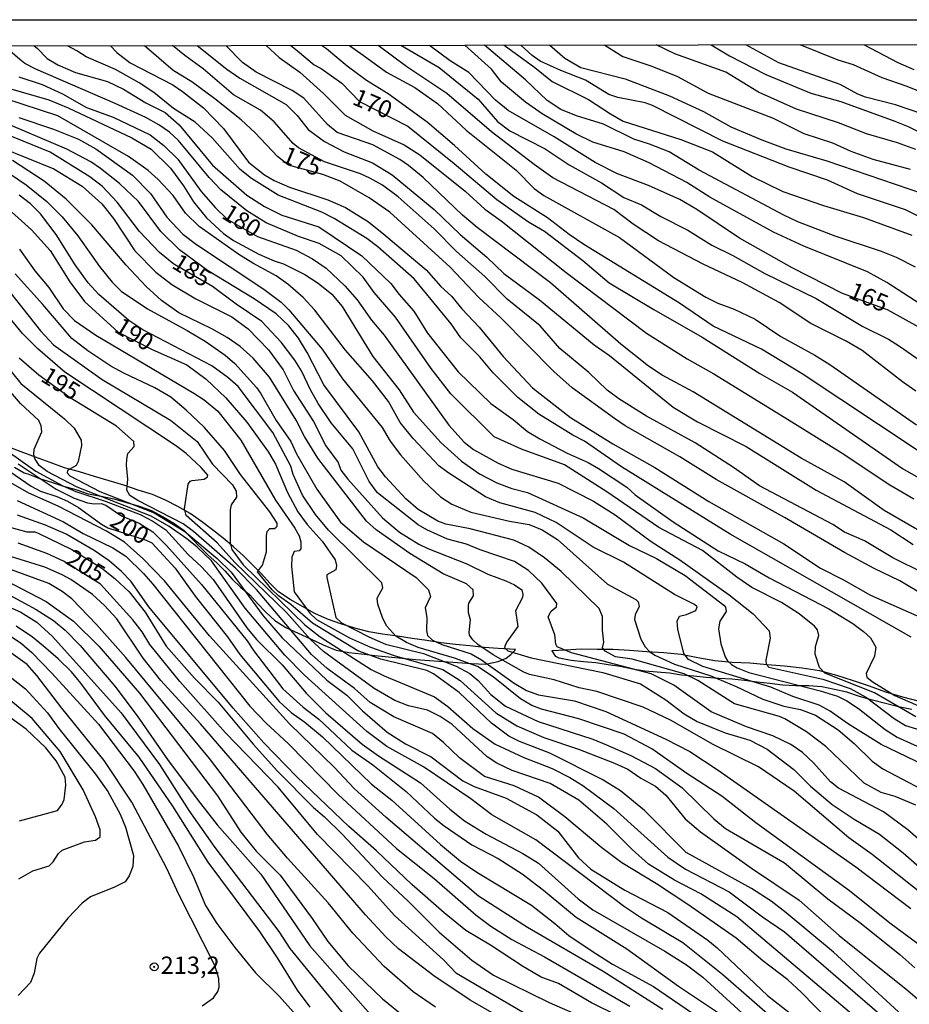
# Model space of a CAD drawing. Units: millimetres. Extents: x 183131 to 185547, y 1665968 to 1668745.
# Drawn here: x 183739 to 183867, y 1668602 to 1668745 of the extents above; entities that cross this region are included whole.
import ezdxf
from ezdxf.enums import TextEntityAlignment as Align

# ---------------------------------------------------------------- set-up
doc = ezdxf.new("R2010")
doc.units = ezdxf.units.MM
for name, color, linetype in [('IMAGEM', 7, 'Continuous'), ('V-CORTE', 80, 'Continuous'), ('V-CURVA_DE_NIVEL', 4, 'Continuous'), ('V-CURVA_MESTRA', 1, 'Continuous'), ('V-PONTO_DE_APARELHO', 4, 'Continuous'), ('V-TEXTO_DE_ALTIMETRIA', 7, 'Continuous'), ('X-LIMITE_5000', 6, 'Continuous')]:
    doc.layers.add(name, color=color, linetype=linetype)
picture_1 = doc.add_image_def('image1.jpg', size_in_pixel=(4026, 4627))

# ---------------------------------------------------------------- blocks, each defined once
blk = doc.blocks.new('805')
at = {"color": 0, "linetype": 'ByBlock', "lineweight": -2}
for radius in [0.562, 0.0806]:
    blk.add_circle((0, 0), radius, dxfattribs=at)

msp = doc.modelspace()

# ---------------------------------------------------------------- linework, layer by layer
at = {"layer": 'V-CORTE'}
for points in [[(183738.07, 1668679.94), (183739.48, 1668679.15), (183739.99, 1668678.99), (183741.7, 1668678.34), (183743.44, 1668677.78), (183745.18, 1668677.22), (183746.96, 1668676.72), (183748.74, 1668676.13), (183750.59, 1668675.75), (183752.44, 1668675.37), (183754.27, 1668674.88), (183756.1, 1668674.35), (183757.88, 1668673.7), (183759.47, 1668672.84), (183761.07, 1668671.87), (183762.57, 1668670.81), (183763.74, 1668669.62), (183764.87, 1668668.43), (183766.06, 1668667.28), (183767.29, 1668666.15), (183768.43, 1668664.98), (183769.52, 1668663.81), (183770.73, 1668662.67), (183772.06, 1668661.54), (183773.15, 1668660.27), (183774.35, 1668659.05), (183775.64, 1668657.85), (183777.27, 1668656.83), (183779.05, 1668656), (183780.83, 1668655.17), (183782.65, 1668654.34), (183784.52, 1668653.55), (183786.32, 1668653.21), (183788.18, 1668653.03), (183790.09, 1668652.77), (183792.06, 1668652.58), (183794.03, 1668652.39), (183796, 1668652.2), (183798.01, 1668652.07), (183800.02, 1668651.94), (183802.03, 1668651.76), (183804.06, 1668651.63), (183806.07, 1668651.54), (183807.91, 1668651.9), (183809.04, 1668652.4), (183809.73, 1668652.94), (183810.3, 1668653.49), (183810.39, 1668653.67), (183807.91, 1668653.82), (183805.89, 1668653.94), (183803.82, 1668654.16), (183801.75, 1668654.38), (183799.68, 1668654.6), (183797.58, 1668654.93), (183795.48, 1668655.26), (183793.35, 1668655.58), (183791.21, 1668655.85), (183789.22, 1668656.21), (183787.22, 1668656.74), (183785.21, 1668657.37), (183783.27, 1668658.02), (183781.43, 1668658.83), (183779.65, 1668659.85), (183777.86, 1668660.87), (183776.19, 1668661.96), (183774.96, 1668663.23), (183773.72, 1668664.55), (183772.43, 1668665.85), (183771.12, 1668667.17), (183769.68, 1668668.45), (183768.21, 1668669.71), (183766.67, 1668670.92), (183765.1, 1668672.12), (183763.44, 1668673.25), (183761.66, 1668674.27), (183759.87, 1668675.18), (183758.01, 1668676.01), (183755.93, 1668676.62), (183753.89, 1668677.34), (183751.77, 1668677.99), (183749.63, 1668678.63), (183747.49, 1668679.27), (183745.32, 1668679.88), (183743.24, 1668680.62), (183741.14, 1668681.38), (183739.06, 1668682.16), (183739.06, 1668682.16), (183737.01, 1668682.96)], [(183867.61, 1668645), (183865.69, 1668645.38), (183863.82, 1668645.87), (183861.94, 1668646.35), (183860.07, 1668646.88), (183858.23, 1668647.52), (183856.42, 1668647.89), (183854.61, 1668648.26), (183852.72, 1668648.4), (183850.8, 1668648.42), (183848.92, 1668648.52), (183847.09, 1668648.74), (183845.26, 1668648.95), (183843.43, 1668649.16), (183841.62, 1668649.38), (183839.77, 1668649.49), (183837.94, 1668649.61), (183836.15, 1668649.8), (183834.35, 1668649.96), (183832.62, 1668650.23), (183830.85, 1668650.39), (183829.06, 1668650.55), (183827.28, 1668650.82), (183825.5, 1668651.18), (183823.77, 1668651.46), (183822.01, 1668651.71), (183820.23, 1668651.89), (183818.45, 1668652.07), (183816.71, 1668652.41), (183816.24, 1668652.65), (183815.71, 1668653.47), (183815.64, 1668653.52), (183817.62, 1668653.61), (183819.87, 1668653.73), (183822.17, 1668653.72), (183824.5, 1668653.71), (183826.85, 1668653.58), (183829.34, 1668653.39), (183831.83, 1668653.2), (183834.32, 1668652.98), (183836.74, 1668652.48), (183839.16, 1668652.07), (183841.69, 1668651.85), (183844.22, 1668651.71), (183846.73, 1668651.5), (183849.24, 1668651.29), (183851.77, 1668651.01), (183854.28, 1668650.64), (183856.75, 1668649.97), (183859.13, 1668649.18), (183861.47, 1668648.39), (183863.8, 1668647.57), (183866.28, 1668646.83), (183868.84, 1668646.15)]]:
    msp.add_lwpolyline(points, dxfattribs=at)
at = {"layer": 'V-CURVA_DE_NIVEL'}
for points in [[(183868.2, 1668643.95), (183862.23, 1668647.4), (183855.03, 1668650.26), (183854.26, 1668651.07), (183853.66, 1668652.99), (183853.68, 1668654.1), (183854.17, 1668655.67), (183854, 1668656.48), (183853.55, 1668657.04), (183851.32, 1668658.82), (183848.8, 1668660.42), (183844.5, 1668662.62), (183842.36, 1668664.09), (183837.4, 1668667.95), (183831.07, 1668671.23), (183823.57, 1668676.41), (183817.47, 1668680.31), (183811.25, 1668682.55), (183807.3, 1668684.34), (183801.07, 1668690.55), (183801.07, 1668690.55), (183798.22, 1668694.21), (183793.06, 1668701.59), (183789.99, 1668705.13), (183788.41, 1668707.38), (183785.24, 1668710.45), (183782.08, 1668712.2), (183779.06, 1668713.22), (183774.43, 1668715.2), (183771.6, 1668716.91), (183767.86, 1668719.96), (183766.18, 1668721.75), (183761.77, 1668727.06), (183760.47, 1668728.29), (183758.93, 1668729.32), (183757.06, 1668730.38), (183752.63, 1668732.41), (183741.16, 1668737.37), (183739.58, 1668738.2), (183738.86, 1668738.76), (183737.43, 1668740)], [(183740.94, 1668740.73), (183741.35, 1668740.4), (183742.82, 1668738.93), (183744.36, 1668737.99), (183746.87, 1668736.9), (183751.52, 1668735.6), (183753.82, 1668734.47), (183757.06, 1668732.49), (183759.83, 1668731.11), (183761.87, 1668729.34), (183766.65, 1668723.54), (183771.6, 1668719.19), (183774.16, 1668717.55), (183776.67, 1668716.29), (183782, 1668714.63), (183788.22, 1668710.43), (183792.42, 1668706.45), (183793.59, 1668704.87), (183795.73, 1668702.46), (183797.71, 1668699.29), (183802.14, 1668693.72), (183806.83, 1668689.16), (183810.05, 1668686.85), (183812.14, 1668685.09), (183813.93, 1668684.02), (183817.85, 1668681.99), (183820.88, 1668680.63), (183822.37, 1668679.76), (183826.47, 1668677.05), (183827.68, 1668675.96), (183833.16, 1668672.06), (183839.64, 1668667.91), (183843.56, 1668665.99), (183847.01, 1668663.98), (183855.63, 1668659.51), (183859.08, 1668657.42), (183860.61, 1668656.27), (183861.66, 1668655.35), (183862.4, 1668653.97), (183862.21, 1668652.68), (183861.03, 1668650.17), (183861.12, 1668649.66), (183861.89, 1668649.04), (183865.13, 1668647.04), (183869.22, 1668645.23)], [(183867.5, 1668655.41), (183841.39, 1668670.27), (183825.68, 1668680.01), (183820.37, 1668683.7), (183818.68, 1668684.57), (183813.76, 1668687.62), (183810.73, 1668689.99), (183807.19, 1668693.57), (183805.23, 1668695.87), (183805.23, 1668695.87), (183802.5, 1668698.6), (183801.13, 1668700.64), (183795.77, 1668707.13), (183790.54, 1668711.73), (183788.93, 1668712.92), (183784.22, 1668715.84), (183782.47, 1668716.74), (183776.16, 1668719.19), (183772.3, 1668721.58), (183770.64, 1668722.88), (183766.61, 1668727.46), (183764.18, 1668729.7), (183761.02, 1668731.7), (183758.19, 1668733.98), (183756.1, 1668735.41), (183752.65, 1668737.31), (183748.41, 1668739.16), (183747.1, 1668740.02), (183745.74, 1668740.74)], [(183751.93, 1668740.74), (183752.88, 1668739.78), (183754.8, 1668738.27), (183760.94, 1668735.09), (183762.35, 1668734.17), (183765.37, 1668731.79), (183768.23, 1668728.83), (183771.87, 1668723.95), (183774.16, 1668722.15), (183775.56, 1668721.32), (183777.78, 1668720.34), (183783.32, 1668718.51), (183785.84, 1668717.4), (183789.16, 1668715.33), (183791.38, 1668713.58), (183797.49, 1668708.43), (183799.62, 1668706.04), (183801.14, 1668704.63), (183802.63, 1668702.78), (183805.14, 1668700.14), (183808.64, 1668695.92), (183812.86, 1668691.4), (183818.32, 1668687.13), (183824.46, 1668683.3), (183830.52, 1668679.93), (183838.32, 1668674.98), (183849.15, 1668668.89), (183854.43, 1668665.39), (183857.76, 1668663.71), (183861.64, 1668661.47), (183869.99, 1668657.8)], [(183869.42, 1668664.62), (183864.88, 1668666.9), (183864.88, 1668666.9), (183860.76, 1668669.31), (183857.88, 1668670.59), (183856.18, 1668671.68), (183845.63, 1668677.28), (183841.87, 1668679.93), (183836.31, 1668683.49), (183829.32, 1668687.3), (183825.31, 1668689.82), (183823.63, 1668691.05), (183820.99, 1668693.61), (183816.79, 1668697.07), (183813.95, 1668700.33), (183809.18, 1668704.18), (183805.98, 1668707.47), (183801.86, 1668711.07), (183798.65, 1668714.35), (183793.47, 1668718.94), (183791.19, 1668720.62), (183789.37, 1668721.64), (183788.01, 1668722.26), (183782.85, 1668724.01), (183779.1, 1668726.03), (183778.33, 1668726.67), (183775.56, 1668729.77), (183773.6, 1668731.45), (183769.68, 1668733.69), (183765.31, 1668737.42), (183762.66, 1668739.33), (183760.91, 1668740.76)], [(183764.43, 1668740.76), (183768.72, 1668737.37), (183770.62, 1668736.07), (183777.31, 1668732.28), (183778.89, 1668730.7), (183780.48, 1668728.66), (183782.81, 1668726.95), (183785.67, 1668725.46), (183789.76, 1668723.84), (183792.62, 1668722.11), (183798.67, 1668717.14), (183802.42, 1668713.52), (183806.26, 1668710.24), (183808.73, 1668707.87), (183813.85, 1668704.08), (183821.73, 1668697.6), (183823.95, 1668696.06), (183833.16, 1668688.6), (183836.65, 1668686.51), (183843.69, 1668682.95), (183853.79, 1668676.66), (183864.58, 1668670.93), (183867.78, 1668668.82)], [(183869.18, 1668670.46), (183863.62, 1668673.72), (183857.84, 1668677.84), (183851.62, 1668681.25), (183836.06, 1668690.8), (183831.58, 1668693.25), (183829.62, 1668694.53), (183825.59, 1668697.72), (183815.47, 1668706.57), (183804.85, 1668714.54), (183802.74, 1668716.33), (183797.07, 1668721.75), (183794.96, 1668723.48), (183793.7, 1668724.35), (183789.8, 1668726.46), (183784.68, 1668728.23), (183783.28, 1668729.4), (183779.84, 1668733.18), (183778.16, 1668734.31), (183772.96, 1668736.93), (183771, 1668738.33), (183768.59, 1668740.77)], [(183774.39, 1668740.78), (183776.3, 1668739.05), (183779.26, 1668736.93), (183782.69, 1668733.86), (183785.81, 1668730.72), (183789.8, 1668728.46), (183794.32, 1668726.44), (183796.58, 1668725.03), (183803.15, 1668719.75), (183805.96, 1668717.19), (183808.35, 1668715.48), (183817.73, 1668708.02), (183829.32, 1668699.28), (183835.2, 1668695.57), (183839.04, 1668693.4), (183849.27, 1668687.13), (183857.42, 1668682.06), (183864.45, 1668677.41), (183867.9, 1668675.39)], [(183868.37, 1668682.42), (183851.77, 1668693.4), (183845.91, 1668697), (183838.93, 1668700.28), (183834.07, 1668703.61), (183820.24, 1668712.09), (183818.13, 1668713.52), (183815.04, 1668715.93), (183810.18, 1668719.02), (183806.13, 1668722.24), (183801.61, 1668726.35), (183797.65, 1668729.7), (183792.02, 1668733.79), (183788.91, 1668735.75), (183786.09, 1668737.8), (183783.11, 1668740.29), (183782.4, 1668740.79)], [(183786.42, 1668740.8), (183788.39, 1668739.38), (183791.78, 1668736.92), (183795.86, 1668734.73), (183799.12, 1668732.43), (183803.27, 1668728.55), (183810.48, 1668722.79), (183813.07, 1668720.17), (183814.49, 1668719.15), (183825.4, 1668713.07), (183833.24, 1668707.3), (183837.89, 1668704.5), (183839.6, 1668703.61), (183841.94, 1668702.76), (183844.97, 1668701.31), (183848.72, 1668698.79), (183853.62, 1668696.13), (183855.75, 1668694.78), (183868.29, 1668686.07)], [(183868.18, 1668690.93), (183866.24, 1668692.25), (183860.42, 1668696.79), (183858.14, 1668698.13), (183853.02, 1668700.67), (183848.44, 1668703.7), (183843.11, 1668706.59), (183837.51, 1668709.22), (183831.03, 1668712.6), (183827.36, 1668715.01), (183824.59, 1668717.12), (183815.81, 1668721.68), (183813.08, 1668723.6), (183806.94, 1668728.33), (183800.48, 1668733.88), (183794.72, 1668737.71), (183790.56, 1668740.8)], [(183793.84, 1668740.81), (183799.37, 1668737.63), (183805.02, 1668733.02), (183807.81, 1668729.81), (183809.58, 1668728.46), (183814.66, 1668725.88), (183818.15, 1668723.56), (183822.8, 1668720.96), (183826.04, 1668718.87), (183828.6, 1668717.78), (183831.37, 1668716.12), (183835.29, 1668714.16), (183838.74, 1668711.96), (183841.77, 1668710.49), (183846.37, 1668707.91), (183853.79, 1668704.29), (183860.53, 1668700.24), (183864.24, 1668698.41), (183865.81, 1668697.43), (183869.27, 1668695.02)], [(183868.88, 1668703.44), (183863.98, 1668706.59), (183861.21, 1668708.11), (183852, 1668711.86), (183847.65, 1668713.84), (183838.44, 1668718.89), (183835.12, 1668721.02), (183829.71, 1668723.88), (183826.08, 1668725.42), (183821.56, 1668726.86), (183819.13, 1668728.06), (183814.27, 1668730.91), (183811.84, 1668732.6), (183808.36, 1668735.5), (183806.94, 1668737.35), (183803.08, 1668740.82)], [(183868.14, 1668708.79), (183865.39, 1668710.22), (183863.21, 1668711.09), (183856.56, 1668713.27), (183851.15, 1668715.35), (183849.15, 1668716.29), (183836.91, 1668722.79), (183832.56, 1668725.42), (183829.75, 1668726.57), (183827.49, 1668727.29), (183823.12, 1668729.42), (183819.22, 1668730.62), (183816.96, 1668731.53), (183814.97, 1668732.83), (183811.82, 1668735.82), (183805.94, 1668740.83)], [(183808.78, 1668740.83), (183813.21, 1668737.61), (183815.68, 1668735.58), (183820.92, 1668733), (183824.1, 1668730.91), (183825.95, 1668729.89), (183834.27, 1668727.21), (183838.83, 1668725.42), (183844.58, 1668721.9), (183848.97, 1668719.7), (183854.86, 1668717.7), (183860.61, 1668715.99), (183867.6, 1668713.41)], [(183870.67, 1668715.08), (183866.71, 1668717.06), (183859.76, 1668719.4), (183855.41, 1668721.37), (183849.91, 1668723.24), (183840.32, 1668726.99), (183830.17, 1668732.13), (183829.11, 1668732.49), (183825.19, 1668733.26), (183823.86, 1668733.73), (183820.49, 1668735.8), (183816.92, 1668737.18), (183813.97, 1668738.52), (183812.8, 1668739.33), (183811.16, 1668740.85)], [(183823.28, 1668740.85), (183825.87, 1668739.19), (183830.09, 1668737.82), (183833.8, 1668736.33), (183838.23, 1668733.9), (183847.57, 1668730.28), (183852, 1668728.1), (183856.14, 1668726.74), (183858.78, 1668725.54), (183861.98, 1668724.39), (183867.35, 1668722.94)], [(183868.2, 1668725.76), (183865.52, 1668726.74), (183861.04, 1668728.02), (183857.03, 1668729.64), (183850.98, 1668731.6), (183845.48, 1668734.03), (183840.75, 1668736.93), (183833.41, 1668739.57), (183830.68, 1668740.86)], [(183838.62, 1668740.87), (183841.3, 1668739.27), (183846.54, 1668736.6), (183853.02, 1668733.9), (183857.37, 1668732.71), (183865.13, 1668729.87), (183867.09, 1668729.08), (183870.76, 1668727.21)], [(183871.31, 1668730.15), (183865.24, 1668732.24), (183860.91, 1668733.34), (183859.8, 1668733.77), (183857.25, 1668735.16), (183848.42, 1668738.29), (183843.65, 1668740.88)], [(183860.74, 1668740.9), (183865.6, 1668738.35), (183867.9, 1668737.31)], [(183737.24, 1668734.62), (183743.04, 1668732.94), (183745.85, 1668731.81), (183755.01, 1668727.48), (183757.79, 1668725.82), (183760.62, 1668723.07), (183762.5, 1668720.52), (183763.94, 1668718.21), (183765.82, 1668715.91), (183768.27, 1668713.65), (183769.72, 1668712.65), (183773.35, 1668710.68), (183775.56, 1668709.7), (183776.93, 1668709.28), (183780, 1668707.74), (183781.92, 1668706.51), (183783.88, 1668704.89), (183785.39, 1668703.12), (183789.8, 1668695.92), (183793.59, 1668691.1), (183795.68, 1668687.9), (183799.62, 1668683.51), (183802.61, 1668680.82), (183805.19, 1668679.01), (183807.71, 1668677.69), (183809.88, 1668676.88), (183812.14, 1668676.28), (183820.16, 1668672.66), (183826.85, 1668668.65), (183830.73, 1668666.77), (183834.91, 1668664.34), (183840.45, 1668660.06), (183840.72, 1668659.76), (183840.81, 1668659.13), (183839.91, 1668657.76), (183839.7, 1668656.65), (183840.06, 1668654.48), (183840.66, 1668652.6), (183840.98, 1668652.01), (183841.6, 1668651.51), (183842.41, 1668651), (183844.07, 1668650.34), (183854.35, 1668647.7), (183856.86, 1668646.91), (183858.23, 1668646.23), (183859.89, 1668645.14), (183863.77, 1668642.13), (183865.47, 1668641.02), (183869.35, 1668639.28)], [(183870.59, 1668636.4), (183863.19, 1668639.94), (183858.31, 1668642.97), (183855.82, 1668644.74), (183854.22, 1668645.63), (183850.42, 1668646.89), (183847.23, 1668648.23), (183837.46, 1668651.19), (183835.37, 1668652.2), (183834.71, 1668653.07), (183833.84, 1668656.61), (183833.71, 1668657.76), (183834.09, 1668658.46), (183834.09, 1668658.46), (183835.08, 1668658.69), (183836.44, 1668659.27), (183836.61, 1668659.81), (183836.23, 1668660.15), (183833.33, 1668661.6), (183826, 1668666.26), (183821.61, 1668668.42), (183816.28, 1668671.98), (183813.25, 1668673.4), (183808.13, 1668674.83), (183806.09, 1668675.66), (183800.63, 1668679.18), (183799.35, 1668680.14), (183795.62, 1668684.07), (183793.76, 1668686.41), (183792.08, 1668689.44), (183789.78, 1668692.42), (183785.88, 1668696.81), (183781.46, 1668702.61), (183779.76, 1668704.44), (183777.52, 1668706.34), (183775.86, 1668707.58), (183772.49, 1668709.36), (183770.49, 1668710.62), (183764.73, 1668714.67), (183762.79, 1668716.59), (183760.98, 1668719.15), (183758.83, 1668721.45), (183757.4, 1668722.77), (183754.52, 1668724.78), (183744.36, 1668730.66), (183736.68, 1668733.15)], [(183868.18, 1668631.18), (183865.22, 1668632.46), (183863.17, 1668633.05), (183860.74, 1668634.37), (183855.2, 1668639.68), (183852.38, 1668641.77), (183849.27, 1668643.63), (183848.51, 1668643.97), (183842.03, 1668645.84), (183836.72, 1668649.17), (183834.76, 1668650.15), (183827.23, 1668652.28), (183824.85, 1668652.62), (183823.33, 1668653.41), (183822.94, 1668653.9), (183823.14, 1668654.73), (183822.96, 1668656.44), (183822.97, 1668658.42), (183822.46, 1668659.55), (183817, 1668664.9), (183814.59, 1668666.86), (183812.31, 1668668.44), (183810.14, 1668669.42), (183803.87, 1668671.04), (183800.33, 1668671.74), (183799.2, 1668672.17), (183796.36, 1668673.87), (183796.36, 1668673.87), (183794.57, 1668675.37), (183791.65, 1668678.57), (183790.54, 1668680.02), (183787.77, 1668685.05), (183782.74, 1668691.82), (183780.31, 1668696.51), (183779.08, 1668698.56), (183777.67, 1668700.35), (183775.86, 1668702.06), (183772.66, 1668704.25), (183765.95, 1668708.34), (183761.92, 1668711.32), (183759.19, 1668713.97), (183755.99, 1668718.3), (183753.26, 1668720.86), (183750.5, 1668723.05), (183749.09, 1668723.99), (183745.64, 1668725.82), (183735.62, 1668730.04)], [(183738.69, 1668730.38), (183743.72, 1668728.72), (183747.34, 1668727.27), (183749.81, 1668725.9), (183755.1, 1668722.07), (183757.72, 1668719.41), (183760.06, 1668716), (183762.36, 1668713.57), (183764.35, 1668712.09), (183774.07, 1668705.61), (183776.59, 1668703.74), (183777.69, 1668702.63), (183782.51, 1668696.98), (183785.45, 1668692.68), (183791.16, 1668685.69), (183792.33, 1668683.72), (183793.81, 1668681.72), (183797.15, 1668677.93), (183799.56, 1668675.68), (183801.23, 1668674.62), (183803.96, 1668673.47), (183809.54, 1668672.15), (183812.35, 1668671.68), (183814.27, 1668670.91), (183816.45, 1668669.5), (183823.69, 1668663.07), (183827.77, 1668660.85), (183828.1, 1668660.51), (183828.23, 1668659.87), (183827.66, 1668658.65), (183827.57, 1668657.97), (183828.47, 1668655.16), (183829.11, 1668654.05), (183829.73, 1668653.37), (183830.52, 1668652.85), (183833.37, 1668651.55), (183838.57, 1668649.87), (183842.24, 1668648.34), (183846.12, 1668646.48), (183849.15, 1668645.5), (183851.53, 1668644.99), (183853.71, 1668644.2), (183856.95, 1668642.07), (183859.29, 1668640.09), (183861.89, 1668637.57), (183863.43, 1668636.44), (183871.83, 1668632.03)], [(183736.17, 1668726.07), (183743.76, 1668723.01), (183747.85, 1668720.49), (183750.68, 1668717.96), (183752.37, 1668715.83), (183755.44, 1668711.18), (183758.49, 1668708.08), (183760.81, 1668706.32), (183764.27, 1668704.25), (183769.47, 1668701.65), (183771.81, 1668699.92), (183774.73, 1668696.9), (183776.86, 1668694), (183778.37, 1668691.01), (183781.23, 1668686.54), (183783.04, 1668683.04), (183784.79, 1668680.65), (183785.2, 1668679.5), (183786.18, 1668678.22), (183791.18, 1668672.64), (183793.68, 1668670.57), (183796.45, 1668668.86), (183797.73, 1668668.22), (183803.36, 1668666.01), (183806.39, 1668664.51), (183808.99, 1668663.58), (183810.27, 1668662.98), (183811.29, 1668662.24), (183811.48, 1668661.6), (183811.39, 1668661.17), (183810.39, 1668659.25), (183810.75, 1668656.95), (183809.13, 1668654.78), (183808.89, 1668654.21), (183808.81, 1668653.95), (183809.28, 1668653.45), (183812.65, 1668652.43), (183823.01, 1668650.36), (183828.43, 1668648.72), (183832.09, 1668646.4), (183834.74, 1668644.39), (183836.61, 1668643.26), (183840.66, 1668641.62), (183844.24, 1668640.56), (183846.72, 1668639.28), (183850.59, 1668636.34), (183853, 1668633.95), (183856.09, 1668631.31), (183859.29, 1668629.17), (183862.92, 1668627.02), (183866.37, 1668624.31), (183871.83, 1668619.5)], [(183871.74, 1668616.3), (183861.87, 1668624.08), (183858.5, 1668626.51), (183850.61, 1668633.23), (183845.48, 1668636.72), (183838.91, 1668639.96), (183832.77, 1668643.45), (183828.85, 1668645.35), (183822.16, 1668647.59), (183819.6, 1668648.14), (183815.96, 1668649.3), (183812.44, 1668650.06), (183811.59, 1668650.4), (183807.17, 1668652.9), (183804.98, 1668654.37), (183804.25, 1668655.03), (183803.76, 1668655.74), (183803.72, 1668656.16), (183803.91, 1668657.93), (183803.61, 1668658.96), (183803.61, 1668660.02), (183803.65, 1668660.36), (183804.36, 1668661.39), (183804.31, 1668662.28), (183803.31, 1668663.11), (183799.97, 1668664.56), (183795.13, 1668667.48), (183790.27, 1668670.93), (183788.88, 1668672.19), (183781.87, 1668681.25), (183779.95, 1668684.36), (183778.74, 1668686.75), (183774.9, 1668692.93), (183772.55, 1668695.7), (183770.66, 1668697.37), (183768.78, 1668698.64), (183766.57, 1668699.92), (183761.83, 1668702.24), (183759.32, 1668704.01), (183757.08, 1668706.02), (183754.22, 1668709.09), (183749.25, 1668714.93), (183745.53, 1668718.6), (183742.35, 1668721.19), (183742.35, 1668721.19), (183737.79, 1668724.2)], [(183736.43, 1668722.92), (183739.75, 1668720.66), (183742.74, 1668718.27), (183744.97, 1668716.08), (183747.25, 1668713.33), (183750.37, 1668708.92), (183752.18, 1668706.66), (183753.48, 1668705.36), (183757.29, 1668702.78), (183763.03, 1668699.67), (183765.59, 1668698.11), (183768.49, 1668696.1), (183769.87, 1668694.91), (183773.03, 1668691.46), (183773.6, 1668690.61), (183775.84, 1668686.71), (183777.95, 1668683.68), (183778.78, 1668681.88), (183781.74, 1668676.78), (183785.15, 1668672.02), (183788.46, 1668669.18), (183796.07, 1668664.05), (183797.83, 1668662.28), (183798.11, 1668661.32), (183797.35, 1668659.68), (183797.62, 1668658.27), (183797.56, 1668656.4), (183797.71, 1668655.67), (183798.41, 1668655.01), (183799.78, 1668654.37), (183804, 1668653.05), (183805.51, 1668652.17), (183810.22, 1668648.78), (183812.01, 1668647.72), (183813.72, 1668647.12), (183818.92, 1668646.23), (183823.44, 1668644.69), (183832.09, 1668640.73), (183835.55, 1668638.94), (183839.64, 1668636.23), (183859.5, 1668622.31), (183867.48, 1668616.3)], [(183870.86, 1668609.44), (183864.45, 1668614.19), (183858.59, 1668618.84), (183845.09, 1668628.64), (183840.19, 1668632.5), (183835.12, 1668635.78), (183830.09, 1668639.34), (183826.1, 1668641.45), (183819.56, 1668643.67), (183814.14, 1668645.07), (183812.74, 1668645.59), (183811.14, 1668646.52), (183807.17, 1668649.72), (183804.93, 1668651.19), (183801.61, 1668652.39), (183796.37, 1668653.92), (183794.66, 1668654.67), (183793.15, 1668655.6), (183791.82, 1668657.04), (183791.25, 1668658.15), (183790.54, 1668660.19), (183790.44, 1668661.06), (183791.23, 1668662.54), (183791.12, 1668663.28), (183783.42, 1668670.85), (183781.53, 1668673.15), (183779.67, 1668675.92), (183778.33, 1668678.91), (183777.95, 1668680.1), (183775.39, 1668684.96), (183770.36, 1668691.61), (183768.89, 1668692.91), (183766.57, 1668694.57), (183756.59, 1668699.75), (183754.59, 1668701.09), (183750.28, 1668704.87), (183748.72, 1668706.57), (183746.85, 1668709.13), (183744.08, 1668713.52), (183741.82, 1668716.51), (183740.41, 1668717.93), (183738.75, 1668719.17)], [(183738.81, 1668711.39), (183741.01, 1668708.28), (183743.03, 1668705.85), (183745.12, 1668702.82), (183746.76, 1668701.09), (183749.81, 1668699), (183763.97, 1668690.65), (183765.46, 1668689.69), (183767.42, 1668688.05), (183770.76, 1668683.87), (183775.77, 1668675.22), (183778.56, 1668671.17), (183779.16, 1668670.04), (183779.42, 1668669.19), (183779.4, 1668668.16), (183779.16, 1668667.88), (183778.46, 1668667.8), (183778.12, 1668666.97), (183778.07, 1668665.65), (183778.44, 1668661.98), (183780.7, 1668658.91), (183781.68, 1668657.99), (183786.43, 1668655.35), (183789.46, 1668653.98), (183792.91, 1668652.79), (183799.93, 1668650.77), (183802.42, 1668649.19), (183807.58, 1668644.54), (183810.61, 1668642.64), (183814.49, 1668640.98), (183819.47, 1668639.3), (183824.67, 1668637.25), (183826.59, 1668636.38), (183828.49, 1668635.08), (183830.6, 1668633.95), (183832.11, 1668632.65), (183834.88, 1668629.22), (183837.08, 1668627.36), (183844.48, 1668622.1), (183851.32, 1668617.49), (183857.11, 1668612.4), (183867.05, 1668604.47), (183870.21, 1668601.72)], [(183865.66, 1668601.38), (183856.31, 1668609.99), (183849.48, 1668615.68), (183847.31, 1668617.34), (183844.46, 1668619.2), (183835.01, 1668624.38), (183829.04, 1668630.41), (183825.57, 1668633.27), (183822.93, 1668634.89), (183815.34, 1668638.7), (183810.99, 1668640.36), (183809.46, 1668641.15), (183806.94, 1668643.01), (183802.25, 1668647.44), (183798.54, 1668650.15), (183797.58, 1668650.62), (183790.95, 1668652.28), (183787.63, 1668653.47), (183781.1, 1668657.46), (183777.99, 1668660.15), (183776.18, 1668661.4), (183775.28, 1668662.26), (183773.17, 1668664.84), (183773.88, 1668665.8), (183774.45, 1668667.74), (183774.45, 1668670.04), (183774.58, 1668670.68), (183774.92, 1668671.1), (183775.61, 1668671.1), (183775.84, 1668671.29), (183775.99, 1668671.46), (183775.98, 1668671.87), (183774.92, 1668673.49), (183770.7, 1668678.91), (183768.38, 1668682.36), (183765.48, 1668685.73), (183762.88, 1668688.2), (183760.64, 1668690.07), (183758.34, 1668691.4), (183753.86, 1668693.5), (183752.01, 1668694.53), (183748.66, 1668696.72), (183746.36, 1668698.53), (183742.2, 1668703.42), (183738.17, 1668707.85)], [(183736.53, 1668706.32), (183741.82, 1668699.63), (183743.71, 1668697.58), (183750.75, 1668692.61), (183760.6, 1668686.73), (183764.44, 1668683.66), (183766.67, 1668680.4), (183769.55, 1668677.41), (183770.1, 1668676.48), (183770.14, 1668675.64), (183769.38, 1668674.52), (183769.21, 1668673.79), (183769.21, 1668669.06), (183769.46, 1668668.08), (183771.1, 1668665.86), (183780, 1668657.2), (183782.21, 1668655.48), (183789.55, 1668650.79), (183791.46, 1668649.85), (183798.71, 1668646.82), (183800.63, 1668645.42), (183804.25, 1668642.26), (183807.45, 1668640.02), (183811.59, 1668638.06), (183815.68, 1668636.48), (183818.24, 1668635.18), (183820.11, 1668634.03), (183824.59, 1668630.71), (183832.39, 1668623.72), (183834.95, 1668621.97), (183841.26, 1668618.69), (183846.03, 1668615.11), (183849.23, 1668612.95), (183862.96, 1668601.1)], [(183862.36, 1668598.18), (183842.34, 1668615.07), (183837.16, 1668618.41), (183833.33, 1668620.39), (183829.62, 1668622.71), (183827.25, 1668624.8), (183823.6, 1668628.47), (183819.56, 1668631.94), (183815.42, 1668634.33), (183809.92, 1668636.21), (183807.71, 1668637.27), (183806.3, 1668638.19), (183801.24, 1668642.82), (183799.52, 1668643.99), (183797.69, 1668644.88), (183794.96, 1668645.54), (183793, 1668646.29), (183790.02, 1668648.02), (183782.68, 1668653.39), (183780.78, 1668655.14), (183777.33, 1668659), (183769.87, 1668666.2), (183767.35, 1668669.06), (183762.85, 1668672.98), (183762.64, 1668673.94), (183763.15, 1668677.5), (183763.45, 1668677.93), (183763.73, 1668678.05), (183765.46, 1668678.24), (183765.95, 1668678.54), (183765.97, 1668678.78), (183765.03, 1668679.93), (183762.86, 1668681.95), (183761.34, 1668683.06), (183745.34, 1668693.65), (183741.46, 1668697.02), (183739.26, 1668699.26), (183737.51, 1668701.37)], [(183736.21, 1668695.49), (183739, 1668692.03), (183745.29, 1668686.92), (183746.72, 1668685.56), (183747.7, 1668683.85), (183747.76, 1668683.08), (183747.27, 1668680.78), (183746.98, 1668680.22), (183745.74, 1668679.46), (183745.67, 1668679.14), (183746.08, 1668678.71), (183750.41, 1668676.47), (183758.25, 1668673.38), (183762.69, 1668670.68), (183767.34, 1668666.79), (183769.38, 1668664.8), (183774, 1668658.49), (183776.71, 1668655.33), (183783.17, 1668649.25), (183786.05, 1668647.08), (183788.31, 1668644.8), (183791.87, 1668641.73), (183794.53, 1668640.04), (183798.24, 1668638.15), (183802.8, 1668634.69), (183804.42, 1668633.91), (183809.07, 1668632.2), (183813.46, 1668629.81), (183816.49, 1668627.45), (183819.49, 1668623.61), (183821.26, 1668621.97), (183826.17, 1668618.94), (183832.39, 1668615.7), (183838.15, 1668611.72), (183839.51, 1668610.61), (183846.76, 1668603.75), (183850.08, 1668601.14)], [(183848.72, 1668599.42), (183840.34, 1668606.73), (183834.56, 1668611.33), (183828.57, 1668614.89), (183826.12, 1668616.55), (183813.35, 1668626.21), (183806.98, 1668629.81), (183803.93, 1668632.1), (183797.13, 1668636.74), (183791.83, 1668639.66), (183788.95, 1668641.81), (183779.95, 1668649.93), (183777.09, 1668652.82), (183771.36, 1668659.61), (183766.52, 1668666.46), (183764.46, 1668668.44), (183762.94, 1668669.63), (183760.41, 1668671.42), (183757.81, 1668672.91), (183747.13, 1668677.09), (183742.8, 1668679.35), (183741.65, 1668680.22), (183741.01, 1668681.19), (183740.86, 1668681.72), (183740.94, 1668682.57), (183742.03, 1668685.05), (183741.92, 1668685.94), (183741.58, 1668686.67), (183738.94, 1668689.16), (183737.23, 1668691.14)], [(183737.17, 1668682.23), (183741.16, 1668679.39), (183745.08, 1668677.26), (183746.96, 1668676.43), (183751.31, 1668675), (183756.21, 1668673.13), (183758.04, 1668672.19), (183759.92, 1668670.93), (183763.15, 1668667.35), (183765.1, 1668665.58), (183766.78, 1668663.73), (183771.62, 1668656.78), (183773.02, 1668655.1), (183776.71, 1668651.43), (183780.18, 1668647.36), (183783.02, 1668644.5), (183788.27, 1668640), (183790.61, 1668638.3), (183796.69, 1668634.42), (183800.93, 1668630.6), (183803.04, 1668628.92), (183806.17, 1668627), (183811.46, 1668624.23), (183813.7, 1668622.82), (183819.45, 1668617.71), (183821.56, 1668616.09), (183831.96, 1668610.12), (183835.08, 1668608.16), (183837.42, 1668606.41), (183844.79, 1668599.65)], [(183738.6, 1668680.42), (183744.1, 1668676.77), (183746.7, 1668675.49), (183748.62, 1668674.83), (183749.6, 1668674.66), (183750.62, 1668674.72), (183751.26, 1668674.49), (183753.52, 1668672.96), (183756.08, 1668671.89), (183758.04, 1668670.63), (183760.04, 1668668.68), (183765.09, 1668663.03), (183771.66, 1668654.91), (183772.57, 1668653.5), (183776.82, 1668648), (183779.74, 1668645.33), (183782, 1668643.6), (183786.78, 1668639.13), (183789.8, 1668637.02), (183794.62, 1668633.18), (183798.71, 1668629.32), (183800.09, 1668628.24), (183804.08, 1668625.46), (183807.92, 1668623.5), (183811.37, 1668621.29), (183814.46, 1668618.94), (183819.18, 1668615.02), (183826.47, 1668610.48), (183833.94, 1668605.11), (183841, 1668600.38)], [(183831.67, 1668601.72), (183823.03, 1668607.22), (183823.03, 1668607.22), (183812.14, 1668613.53), (183805.08, 1668618.09), (183791.68, 1668629.45), (183787.09, 1668633.61), (183784.26, 1668636.62), (183777.8, 1668642.92), (183766.22, 1668655.63), (183759.76, 1668663.54), (183756.59, 1668666.76), (183753.95, 1668669.14), (183751.35, 1668670.72), (183744.4, 1668674.32), (183740.18, 1668676.22), (183734.93, 1668679.2)], [(183738.47, 1668675.17), (183745.17, 1668672.06), (183748.02, 1668670.4), (183752.29, 1668668.33), (183754.14, 1668667.12), (183756.72, 1668664.63), (183758.04, 1668663.09), (183772.06, 1668645.46), (183774.43, 1668643.03), (183777.65, 1668640.07), (183784.81, 1668632.73), (183793.21, 1668624.93), (183798.67, 1668620.63), (183804.72, 1668615.32), (183806.83, 1668613.74), (183809.88, 1668611.8), (183814.57, 1668609.31), (183826.89, 1668602.19)], [(183825.19, 1668600.82), (183821.39, 1668602.7), (183816.59, 1668605.47), (183814.1, 1668606.41), (183811.54, 1668607.86), (183806.81, 1668610.99), (183803.23, 1668613.1), (183800.08, 1668615.66), (183795.43, 1668619.75), (183790.36, 1668624.63), (183786.33, 1668628.11), (183778.84, 1668635.27), (183778.84, 1668635.27), (183774.07, 1668640.17), (183769.63, 1668645.19), (183757.5, 1668659.81), (183754.86, 1668663.52), (183753.54, 1668664.9), (183751.75, 1668666.44), (183749.58, 1668667.93), (183745.55, 1668670.27), (183742.57, 1668671.57), (183738.52, 1668673.04)], [(183737.07, 1668671.38), (183739.88, 1668670.63), (183741.03, 1668670.61), (183741.5, 1668670.44), (183746.36, 1668668.1), (183750.67, 1668665.37), (183752.58, 1668663.92), (183754.65, 1668661.96), (183756.93, 1668659.04), (183760, 1668654.14), (183764.09, 1668649.53), (183767.48, 1668646.06), (183772.53, 1668639.98), (183776.07, 1668636.11), (183781.23, 1668630.86), (183782.85, 1668629.51), (183785.37, 1668627), (183791.18, 1668620.8), (183794.94, 1668617.32), (183799.39, 1668612.87), (183804.1, 1668608.82), (183807.24, 1668606.66), (183815.25, 1668602.74), (183819.77, 1668600.76)], [(183813.16, 1668597.75), (183803.87, 1668603.08), (183798.63, 1668606.58), (183793.51, 1668610.46), (183793.51, 1668610.46), (183791.66, 1668612.23), (183788.75, 1668615.39), (183764.95, 1668642.93), (183759.23, 1668649.19), (183756.67, 1668652.39), (183752.84, 1668658.06), (183751.09, 1668659.98), (183749.34, 1668661.58), (183746.23, 1668663.75), (183744.95, 1668664.43), (183742.48, 1668665.54), (183737.49, 1668667.05)], [(183732.33, 1668664.24), (183741.2, 1668659.42), (183743.72, 1668657.84), (183745.42, 1668656.44), (183747.57, 1668654.22), (183752.56, 1668648.36), (183755.78, 1668644.08), (183760.15, 1668637.77), (183764.6, 1668631.88), (183767.35, 1668628.35), (183773.62, 1668621.23), (183780.72, 1668610.91), (183789.84, 1668600.55)], [(183735.47, 1668664.3), (183742.65, 1668660.57), (183746.59, 1668657.76), (183750.24, 1668654.14), (183756.14, 1668647.36), (183767.4, 1668632.56), (183770.76, 1668627.3), (183772.96, 1668624.55), (183776.43, 1668621.1), (183781.06, 1668614.87), (183783.32, 1668611.51), (183786.26, 1668608.01), (183791.18, 1668603.28), (183794.53, 1668600.55)], [(183798.86, 1668602.05), (183795.64, 1668604.26), (183791.46, 1668607.94), (183786.92, 1668612.74), (183783.34, 1668617.13), (183777.48, 1668623.55), (183774.58, 1668627.02), (183766.22, 1668637.94), (183754.14, 1668652.52), (183749.92, 1668657.27), (183746.34, 1668660.98), (183744.97, 1668662.04), (183743.04, 1668663.19), (183737.66, 1668665.15)], [(183736.6, 1668656.18), (183739.11, 1668654.5), (183740.61, 1668653.2), (183743.48, 1668650.26), (183750.21, 1668642.86), (183755.35, 1668636.11), (183756.63, 1668634.19), (183761.75, 1668625.28), (183763.92, 1668620.84), (183765.67, 1668616.71), (183767.31, 1668614.15), (183769.87, 1668610.65), (183772.87, 1668607.03), (183776.35, 1668603.6), (183779.12, 1668600.47)], [(183780.74, 1668602.04), (183778.95, 1668604.52), (183776.07, 1668609.2), (183773.51, 1668612.96), (183766.03, 1668622.97), (183760.96, 1668631.07), (183756.06, 1668638.11), (183751.09, 1668644.16), (183747.68, 1668648.81), (183746.31, 1668650.43), (183744.4, 1668652.32), (183742.27, 1668654.14), (183740.69, 1668655.43), (183738.34, 1668657.03)], [(183765.16, 1668602.27), (183766.8, 1668603.41), (183767.42, 1668604.34), (183767.61, 1668604.94), (183767.59, 1668606.18), (183766.98, 1668608.05), (183761.79, 1668618.33), (183760.09, 1668622.04), (183755.01, 1668631.63), (183751.02, 1668637.62), (183744.91, 1668645.18), (183741.33, 1668649.92), (183739.9, 1668651.51), (183737.58, 1668653.15)], [(183736.6, 1668650.38), (183739.67, 1668647.97), (183742.84, 1668644.52), (183744.5, 1668642.24), (183749.79, 1668635.68), (183751.54, 1668633.16), (183753.35, 1668629.92), (183754.1, 1668628.01), (183755.25, 1668623.96), (183755.18, 1668622.34), (183754.63, 1668621.01), (183754.07, 1668620.16), (183752.54, 1668619.37), (183749.05, 1668617.98), (183747.85, 1668617.07), (183745.78, 1668614.91), (183741.71, 1668609.84), (183741.3, 1668609.08), (183740.94, 1668606.95), (183740.39, 1668605.62), (183738.62, 1668603.75)], [(183738.83, 1668628.96), (183744.31, 1668630.41), (183744.97, 1668631.33), (183745.25, 1668632.01), (183745.51, 1668634.1), (183745.38, 1668635.25), (183744.1, 1668637.6), (183742.63, 1668639.45), (183739.79, 1668642.18), (183734.14, 1668646.22)]]:
    msp.add_lwpolyline(points, dxfattribs=at)
at = {"layer": 'V-CURVA_MESTRA'}
for points in [[(183873.04, 1668659.27), (183865.86, 1668663.56), (183862.15, 1668665.35), (183857.88, 1668667.67), (183849.25, 1668672.7), (183839.36, 1668678.2), (183834.12, 1668681.46), (183826.25, 1668685.92), (183824.71, 1668686.96), (183818.58, 1668691.42), (183815.95, 1668693.76), (183808.35, 1668701.46), (183805.1, 1668704.42), (183800.95, 1668708.79), (183792.25, 1668716.72), (183789.27, 1668718.81), (183789.27, 1668718.81), (183785.11, 1668721.2), (183782.6, 1668722.18), (183777.62, 1668723.53), (183776.07, 1668724.77), (183772.81, 1668728.19), (183770.78, 1668730.06), (183767.01, 1668733.11), (183763.67, 1668735.52), (183761, 1668737.16), (183756.87, 1668740.75)], [(183777.97, 1668740.78), (183778.95, 1668739.99), (183781.32, 1668738.01), (183782.34, 1668737.46), (183785.35, 1668735.33), (183787.88, 1668732.69), (183794.87, 1668729.13), (183801.57, 1668723.77), (183807.71, 1668718.59), (183812.27, 1668715.35), (183814.57, 1668713.99), (183820.11, 1668709.77), (183823.93, 1668706.55), (183830.36, 1668702.69), (183837.36, 1668698.73), (183845.67, 1668693.48), (183850.38, 1668690.76), (183866.24, 1668679.78), (183868.84, 1668678.25)], [(183869.05, 1668699.92), (183864.08, 1668702.63), (183857.59, 1668705), (183850.34, 1668708.7), (183842.73, 1668713.01), (183836.59, 1668717.12), (183834.1, 1668718.57), (183829.62, 1668720.6), (183825.1, 1668722.28), (183821.88, 1668723.9), (183815.98, 1668727.63), (183809.32, 1668731.42), (183807.53, 1668732.88), (183803.68, 1668736.88), (183800.97, 1668738.59), (183797.97, 1668740.8)], [(183815.36, 1668740.84), (183817.53, 1668738.97), (183819.81, 1668737.59), (183826.25, 1668735.99), (183832.65, 1668733.54), (183837.55, 1668731.26), (183841.47, 1668729.06), (183845.95, 1668727.16), (183849.4, 1668725.86), (183855.33, 1668724.16), (183869.14, 1668719.45)], [(183870.82, 1668733.26), (183866.92, 1668734.86), (183863.3, 1668736.12), (183859.2, 1668737.97), (183856.99, 1668738.67), (183851.5, 1668740.89)], [(183738.69, 1668736.24), (183742.1, 1668735.14), (183745, 1668733.81), (183748.49, 1668731.85), (183752.33, 1668730.45), (183757.66, 1668727.89), (183759.62, 1668726.38), (183761.68, 1668724.37), (183765.01, 1668719.73), (183767.08, 1668717.36), (183768.76, 1668715.72), (183773.14, 1668713.23), (183778.72, 1668711.26), (183781.11, 1668710.01), (183783.07, 1668708.68), (183785.77, 1668706.13), (183787.56, 1668704.1), (183789.63, 1668701.16), (183791.42, 1668698.99), (183800.76, 1668686.02), (183803.01, 1668683.55), (183804.34, 1668682.49), (183807.88, 1668680.52), (183809.88, 1668679.69), (183816.57, 1668677.63), (183821.65, 1668675.05), (183824.8, 1668673.09), (183829.96, 1668669.25), (183834.14, 1668666.59), (183841.24, 1668661.55), (183844.69, 1668658.81), (183847.01, 1668656.35), (183847.18, 1668655.29), (183846.54, 1668652.13), (183846.56, 1668651.53), (183846.97, 1668651.13), (183854.77, 1668649.36), (183858.69, 1668648.02), (183861.04, 1668646.74), (183865.06, 1668643.69), (183866.71, 1668642.71), (183869.86, 1668641.71)], [(183870.56, 1668624.57), (183867.01, 1668627.66), (183863.51, 1668630.22), (183857.01, 1668633.65), (183855.86, 1668634.55), (183853.43, 1668637.32), (183851.83, 1668638.79), (183850.14, 1668639.96), (183847.55, 1668641.18), (183843.73, 1668642.5), (183838.66, 1668644.67), (183833.24, 1668648.53), (183830, 1668650.13), (183818.49, 1668653.18), (183816.42, 1668654.05), (183816.21, 1668654.44), (183816.08, 1668655.76), (183815.12, 1668658.36), (183815.53, 1668659.17), (183816.34, 1668659.83), (183816.38, 1668660.27), (183814.19, 1668663.22), (183812.29, 1668665.03), (183810.26, 1668666.35), (183805.32, 1668668.03), (183803.32, 1668668.87), (183800.59, 1668669.59), (183797.58, 1668670.91), (183796.34, 1668671.65), (183790.48, 1668676.26), (183789.27, 1668677.88), (183786.9, 1668682.62), (183783.77, 1668686.37), (183781.91, 1668689.14), (183780.8, 1668691.1), (183779.53, 1668693.83), (183778.53, 1668695.41), (183776.59, 1668698.01), (183776.59, 1668698.01), (183773.79, 1668700.99), (183770.08, 1668703.48), (183766.65, 1668706.02), (183761.1, 1668709.23), (183759.04, 1668710.9), (183756.12, 1668713.93), (183752.9, 1668718.19), (183750.77, 1668720.43), (183748.98, 1668721.85), (183743.22, 1668725.39), (183736.73, 1668728.06)], [(183737.19, 1668717.23), (183740.52, 1668714.18), (183743.23, 1668711.22), (183746.06, 1668706.7), (183748.21, 1668703.87), (183753.05, 1668699.43), (183757.94, 1668696.91), (183762.94, 1668694.7), (183765.73, 1668692.67), (183768.61, 1668689.95), (183771.62, 1668686.47), (183774.75, 1668682.1), (183775.75, 1668680.4), (183777.5, 1668676.31), (183778.99, 1668673.49), (183780.32, 1668671.7), (183782.49, 1668669.27), (183784.37, 1668666.59), (183784.58, 1668665.78), (183784.49, 1668665.16), (183783.17, 1668664.41), (183783.19, 1668664.03), (183784.49, 1668658.27), (183785.3, 1668657.52), (183789.25, 1668655.46), (183791.64, 1668654.43), (183797.13, 1668653.07), (183801.82, 1668651.26), (183803.79, 1668650.17), (183805, 1668649.17), (183806.85, 1668647.15), (183808.94, 1668645.5), (183813.68, 1668643.26), (183821.56, 1668640.71), (183823.52, 1668639.9), (183827.06, 1668638.36), (183830.6, 1668636.49), (183834.41, 1668633.76), (183839.04, 1668629.24), (183840.7, 1668627.83), (183849.23, 1668622.87), (183855.47, 1668617.71), (183860.27, 1668614.15), (183865.88, 1668609.67), (183868.05, 1668607.73)], [(183855.47, 1668600.27), (183851.66, 1668604.17), (183849.72, 1668605.98), (183846.09, 1668608.75), (183842.26, 1668611.99), (183835.29, 1668616.86), (183830.77, 1668619.84), (183825.76, 1668622.89), (183822.86, 1668625.04), (183817.51, 1668629.54), (183813.72, 1668632.37), (183810.22, 1668634.01), (183805.94, 1668635.34), (183802.31, 1668638.04), (183800.03, 1668640.26), (183798.41, 1668641.52), (183792.83, 1668643.95), (183789.42, 1668645.99), (183787.16, 1668648.04), (183783.23, 1668650.92), (183780.95, 1668652.94), (183773, 1668662.32), (183769.98, 1668665.41), (183763.94, 1668670.68), (183762.45, 1668671.79), (183755.87, 1668675.13), (183754.71, 1668675.88), (183754.31, 1668676.65), (183754.46, 1668678.22), (183754.24, 1668680.25), (183754.29, 1668681.12), (183754.46, 1668681.93), (183755.36, 1668682.95), (183755.29, 1668683.68), (183752.79, 1668685.85), (183746.12, 1668689.97), (183741.6, 1668693.25), (183738.77, 1668695.68)], [(183737.4, 1668679.35), (183740.47, 1668677.2), (183741.84, 1668676.5), (183744.19, 1668675.73), (183745.76, 1668675.03), (183747.34, 1668674.15), (183750.64, 1668671.72), (183751.58, 1668671.21), (183757.11, 1668669.45), (183757.93, 1668669.04), (183761.28, 1668665.39), (183764.14, 1668661.34), (183768.81, 1668655.5), (183770.62, 1668652.94), (183776.31, 1668646.16), (183778.04, 1668644.57), (183780.01, 1668643.18), (183782.53, 1668641.07), (183789.63, 1668634.23), (183792.53, 1668631.91), (183799.58, 1668625.51), (183802.48, 1668623.12), (183804.81, 1668621.54), (183812.7, 1668616.75), (183816.1, 1668614.15), (183818.11, 1668612.38), (183821.45, 1668610.12), (183824.42, 1668608.26), (183830.3, 1668605.05), (183836.87, 1668600.57)], [(183813.38, 1668600.19), (183801.88, 1668606.92), (183799.99, 1668608.9), (183792.95, 1668615.28), (183792.95, 1668615.28), (183789.14, 1668619.5), (183781.83, 1668626.98), (183776.12, 1668633.8), (183768.53, 1668641.62), (183761.94, 1668649.06), (183757.61, 1668654.39), (183756.53, 1668656.18), (183755.16, 1668657.91), (183750.5, 1668663.07), (183745.17, 1668666.4), (183742.74, 1668667.52), (183738.64, 1668668.97)], [(183736.21, 1668660.27), (183738.99, 1668659.02), (183741.29, 1668657.61), (183743.57, 1668655.52), (183753.5, 1668644.5), (183759, 1668637.06), (183763.26, 1668630.44), (183767.01, 1668625.11), (183776.24, 1668612.96), (183777.84, 1668610.53), (183785.32, 1668601.34)], [(183738.7, 1668620.58), (183740.71, 1668621.74), (183743.08, 1668622.46), (183743.67, 1668623.02), (183744.42, 1668624.21), (183744.99, 1668624.72), (183748.17, 1668625.91), (183749.77, 1668626.17), (183750.47, 1668626.64), (183750.43, 1668627.66), (183749.77, 1668629.5), (183748, 1668633.42), (183744.7, 1668638.92), (183740.65, 1668643.69), (183730.69, 1668651.9)]]:
    msp.add_lwpolyline(points, dxfattribs=at)
at = {"layer": 'X-LIMITE_5000'}
msp.add_lwpolyline([(183131.12, 1668739.81), (183613.09, 1668740.54), (184095.06, 1668741.25), (184577.02, 1668741.93), (185058.99, 1668742.6), (185540.96, 1668743.24), (185541.69, 1668188.96), (185542.42, 1667634.67), (185543.15, 1667080.39), (185543.87, 1666526.1), (185544.6, 1665971.82), (185062.76, 1665971.17), (184580.91, 1665970.51), (184099.06, 1665969.82), (183617.21, 1665969.12), (183135.36, 1665968.39), (183134.52, 1666522.67), (183133.67, 1667076.96), (183132.82, 1667631.24), (183131.97, 1668185.53), (183131.12, 1668739.81)], dxfattribs=at)

# ---------------------------------------------------------------- block references
at = {"layer": 'V-PONTO_DE_APARELHO', "xscale": 0.999998301267624, "yscale": 0.999998301267624, "zscale": 0.999998301267624}
msp.add_blockref('805', (183758.25, 1668607.87), dxfattribs=at)

# ---------------------------------------------------------------- texts
at = {"layer": 'V-TEXTO_DE_ALTIMETRIA'}
for s, rotation, p in [('170', 337, (183786.38, 1668731.65)), ('175', 337, (183776.18, 1668723.35)), ('180', 328, (183767.42, 1668715.31)), ('185', 328, (183760.2, 1668708.14)), ('165', 337, (183857.98, 1668703.74)), ('190', 328, (183751.91, 1668698.93)), ('195', 328, (183741.29, 1668691.82)), ('200', 329, (183751.23, 1668670.93)), ('205', 329, (183744.91, 1668665.47))]:
    msp.add_text(s, height=2.5, rotation=rotation, dxfattribs=at).set_placement(p, align=Align.BOTTOM_LEFT)
msp.add_text('213,2', height=2.5, dxfattribs=at).set_placement((183759.18, 1668606.08), align=Align.BOTTOM_LEFT)

# ---------------------------------------------------------------- referenced raster images: frames only (the image files are external)
at = {"layer": 'IMAGEM'}
image = msp.add_image(picture_1, insert=(183130.63, 1665967.7), size_in_units=(2416.13, 2776.8), dxfattribs=at)
image.dxf.flags = 7

doc.saveas('drawing.dxf')
